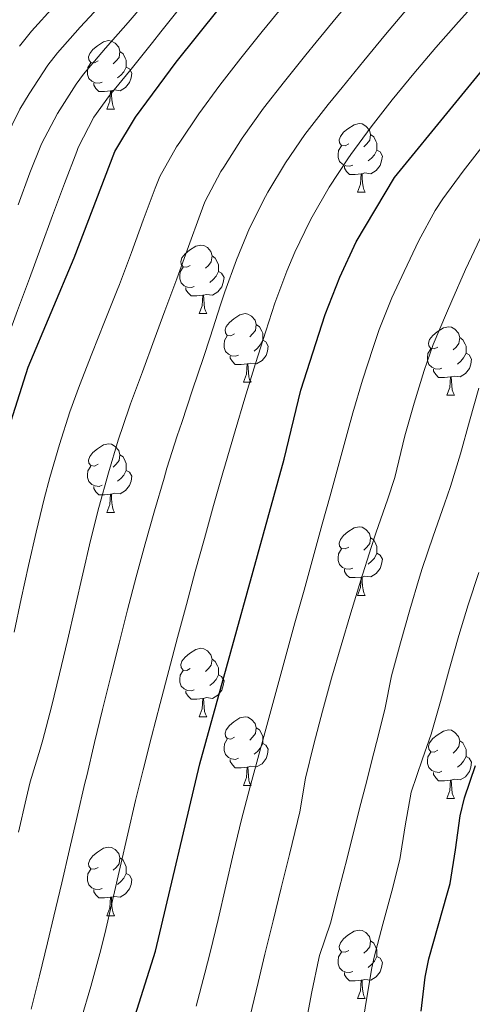
# Model space of a CAD drawing. Extents: x 636619 to 641134, y 766625 to 769685.
# Drawn here: x 637857 to 637923, y 767206 to 767350 of the extents above; entities that cross this region are included whole.
import ezdxf

# ---------------------------------------------------------------- set-up
doc = ezdxf.new("R2010")
doc.units = 0
doc.header["$MEASUREMENT"] = 0
for name, color, linetype in [('Nivel 36', 7, 'Continuous'), ('Nivel 4', 7, 'Continuous'), ('Nivel 5', 7, 'Continuous'), ('Nivel 61', 7, 'Continuous'), ('Nivel 63', 7, 'Continuous')]:
    doc.layers.add(name, color=color, linetype=linetype)

msp = doc.modelspace()

# ---------------------------------------------------------------- linework, layer by layer
at = {"layer": 'Nivel 36', "color": 92, "linetype": 'Continuous', "lineweight": 0, "flags": 128}
for points in [[(637867.998, 767343.96), (637867.468, 767343.695), (637866.938, 767343.75), (637866.673, 767344.12), (637866.618, 767344.545), (637866.778, 767345.065), (637867.258, 767345.66), (637867.893, 767346.19), (637868.793, 767346.775), (637869.538, 767346.935), (637869.963, 767346.88), (637870.493, 767346.565), (637871.023, 767345.98), (637871.183, 767345.34), (637871.073, 767344.49), (637870.648, 767343.96), (637870.228, 767343.535)], [(637871.183, 767345.34), (637871.658, 767345.025), (637871.973, 767344.385), (637872.133, 767344.065), (637872.133, 767343.485), (637872.133, 767343.06), (637871.763, 767342.37), (637871.343, 767341.89), (637870.863, 767341.47)], [(637868.583, 767340.88), (637868.158, 767340.72), (637867.573, 767340.78), (637867.098, 767340.99), (637866.673, 767341.415), (637866.458, 767342), (637866.458, 767342.42), (637866.513, 767343.005), (637866.938, 767343.695)], [(637872.133, 767343.06), (637872.588, 767342.81), (637872.933, 767342.195), (637872.823, 767341.47), (637872.613, 767340.83), (637872.028, 767340.09), (637871.233, 767339.61), (637870.383, 767339.715), (637869.953, 767339.585)], [(637869.843, 767339.585), (637868.953, 767339.5), (637868.108, 767339.5), (637867.683, 767339.93), (637867.363, 767340.405), (637867.363, 767340.72)], [(637869.298, 767336.9), (637869.733, 767338.06), (637869.843, 767339.585), (637869.953, 767339.585), (637869.988, 767339), (637870.023, 767338.315), (637870.093, 767337.7), (637870.208, 767337.3), (637870.423, 767336.9)], [(637869.298, 767336.9), (637870.423, 767336.9)], [(637904.689, 767331.82), (637904.159, 767331.555), (637903.629, 767331.61), (637903.364, 767331.98), (637903.309, 767332.405), (637903.469, 767332.925), (637903.949, 767333.52), (637904.584, 767334.05), (637905.484, 767334.635), (637906.229, 767334.795), (637906.654, 767334.74), (637907.184, 767334.425), (637907.714, 767333.84), (637907.874, 767333.2), (637907.764, 767332.35), (637907.339, 767331.82), (637906.919, 767331.395)], [(637907.874, 767333.2), (637908.349, 767332.885), (637908.664, 767332.245), (637908.824, 767331.925), (637908.824, 767331.345), (637908.824, 767330.92), (637908.454, 767330.23), (637908.034, 767329.75), (637907.554, 767329.33)], [(637905.274, 767328.74), (637904.849, 767328.58), (637904.264, 767328.64), (637903.789, 767328.85), (637903.364, 767329.275), (637903.149, 767329.86), (637903.149, 767330.28), (637903.204, 767330.865), (637903.629, 767331.555)], [(637908.824, 767330.92), (637909.279, 767330.67), (637909.624, 767330.055), (637909.514, 767329.33), (637909.304, 767328.69), (637908.719, 767327.95), (637907.924, 767327.47), (637907.074, 767327.575), (637906.644, 767327.445)], [(637906.534, 767327.445), (637905.644, 767327.36), (637904.799, 767327.36), (637904.374, 767327.79), (637904.054, 767328.265), (637904.054, 767328.58)], [(637905.989, 767324.76), (637906.424, 767325.92), (637906.534, 767327.445), (637906.644, 767327.445), (637906.679, 767326.86), (637906.714, 767326.175), (637906.784, 767325.56), (637906.899, 767325.16), (637907.114, 767324.76)], [(637905.989, 767324.76), (637907.114, 767324.76)], [(637881.501, 767314.051), (637880.971, 767313.786), (637880.441, 767313.841), (637880.176, 767314.211), (637880.121, 767314.636), (637880.281, 767315.156), (637880.761, 767315.751), (637881.396, 767316.281), (637882.296, 767316.866), (637883.041, 767317.026), (637883.466, 767316.971), (637883.996, 767316.656), (637884.526, 767316.071), (637884.686, 767315.431), (637884.576, 767314.581), (637884.151, 767314.051), (637883.731, 767313.626)], [(637884.686, 767315.431), (637885.161, 767315.116), (637885.476, 767314.476), (637885.636, 767314.156), (637885.636, 767313.576), (637885.636, 767313.151), (637885.266, 767312.461), (637884.846, 767311.981), (637884.366, 767311.561)], [(637882.086, 767310.971), (637881.661, 767310.811), (637881.076, 767310.871), (637880.601, 767311.081), (637880.176, 767311.506), (637879.961, 767312.091), (637879.961, 767312.511), (637880.016, 767313.096), (637880.441, 767313.786)], [(637885.636, 767313.151), (637886.091, 767312.901), (637886.436, 767312.286), (637886.326, 767311.561), (637886.116, 767310.921), (637885.531, 767310.181), (637884.736, 767309.701), (637883.886, 767309.806), (637883.456, 767309.676)], [(637883.346, 767309.676), (637882.456, 767309.591), (637881.611, 767309.591), (637881.186, 767310.021), (637880.866, 767310.496), (637880.866, 767310.811)], [(637882.801, 767306.991), (637883.236, 767308.151), (637883.346, 767309.676), (637883.456, 767309.676), (637883.491, 767309.091), (637883.526, 767308.406), (637883.596, 767307.791), (637883.711, 767307.391), (637883.926, 767306.991)], [(637882.801, 767306.991), (637883.926, 767306.991)], [(637887.976, 767304.016), (637887.446, 767303.751), (637886.916, 767303.806), (637886.651, 767304.176), (637886.596, 767304.601), (637886.756, 767305.121), (637887.236, 767305.716), (637887.871, 767306.246), (637888.771, 767306.831), (637889.516, 767306.991), (637889.941, 767306.936), (637890.471, 767306.621), (637891.001, 767306.036), (637891.161, 767305.396), (637891.051, 767304.546), (637890.626, 767304.016), (637890.206, 767303.591)], [(637891.161, 767305.396), (637891.636, 767305.081), (637891.951, 767304.441), (637892.111, 767304.121), (637892.111, 767303.541), (637892.111, 767303.116), (637891.741, 767302.426), (637891.321, 767301.946), (637890.841, 767301.526)], [(637917.748, 767302.111), (637917.218, 767301.846), (637916.688, 767301.901), (637916.423, 767302.271), (637916.368, 767302.696), (637916.528, 767303.216), (637917.008, 767303.811), (637917.643, 767304.341), (637918.543, 767304.926), (637919.288, 767305.086), (637919.713, 767305.031), (637920.243, 767304.716), (637920.773, 767304.131), (637920.933, 767303.491), (637920.823, 767302.641), (637920.398, 767302.111), (637919.978, 767301.686)], [(637888.561, 767300.936), (637888.136, 767300.776), (637887.551, 767300.836), (637887.076, 767301.046), (637886.651, 767301.471), (637886.436, 767302.056), (637886.436, 767302.476), (637886.491, 767303.061), (637886.916, 767303.751)], [(637920.933, 767303.491), (637921.408, 767303.176), (637921.723, 767302.536), (637921.883, 767302.216), (637921.883, 767301.636), (637921.883, 767301.211), (637921.513, 767300.521), (637921.093, 767300.041), (637920.613, 767299.621)], [(637892.111, 767303.116), (637892.566, 767302.866), (637892.911, 767302.251), (637892.801, 767301.526), (637892.591, 767300.886), (637892.006, 767300.146), (637891.211, 767299.666), (637890.361, 767299.771), (637889.931, 767299.641)], [(637889.821, 767299.641), (637888.931, 767299.556), (637888.086, 767299.556), (637887.661, 767299.986), (637887.341, 767300.461), (637887.341, 767300.776)], [(637918.333, 767299.031), (637917.908, 767298.871), (637917.323, 767298.931), (637916.848, 767299.141), (637916.423, 767299.566), (637916.208, 767300.151), (637916.208, 767300.571), (637916.263, 767301.156), (637916.688, 767301.846)], [(637921.883, 767301.211), (637922.338, 767300.961), (637922.683, 767300.346), (637922.573, 767299.621), (637922.363, 767298.981), (637921.778, 767298.241), (637920.983, 767297.761), (637920.133, 767297.866), (637919.703, 767297.736)], [(637889.276, 767296.956), (637889.711, 767298.116), (637889.821, 767299.641), (637889.931, 767299.641), (637889.966, 767299.056), (637890.001, 767298.371), (637890.071, 767297.756), (637890.186, 767297.356), (637890.401, 767296.956)], [(637919.593, 767297.736), (637918.703, 767297.651), (637917.858, 767297.651), (637917.433, 767298.081), (637917.113, 767298.556), (637917.113, 767298.871)], [(637919.048, 767295.051), (637919.483, 767296.211), (637919.593, 767297.736), (637919.703, 767297.736), (637919.738, 767297.151), (637919.773, 767296.466), (637919.843, 767295.851), (637919.958, 767295.451), (637920.173, 767295.051)], [(637889.276, 767296.956), (637890.401, 767296.956)], [(637919.048, 767295.051), (637920.173, 767295.051)], [(637867.998, 767284.968), (637867.468, 767284.703), (637866.938, 767284.758), (637866.673, 767285.128), (637866.618, 767285.553), (637866.778, 767286.073), (637867.258, 767286.668), (637867.893, 767287.198), (637868.793, 767287.783), (637869.538, 767287.943), (637869.963, 767287.888), (637870.493, 767287.573), (637871.023, 767286.988), (637871.183, 767286.348), (637871.073, 767285.498), (637870.648, 767284.968), (637870.228, 767284.543)], [(637871.183, 767286.348), (637871.658, 767286.033), (637871.973, 767285.393), (637872.133, 767285.073), (637872.133, 767284.493), (637872.133, 767284.068), (637871.763, 767283.378), (637871.343, 767282.898), (637870.863, 767282.478)], [(637868.583, 767281.888), (637868.158, 767281.728), (637867.573, 767281.788), (637867.098, 767281.998), (637866.673, 767282.423), (637866.458, 767283.008), (637866.458, 767283.428), (637866.513, 767284.013), (637866.938, 767284.703)], [(637872.133, 767284.068), (637872.588, 767283.818), (637872.933, 767283.203), (637872.823, 767282.478), (637872.613, 767281.838), (637872.028, 767281.098), (637871.233, 767280.618), (637870.383, 767280.723), (637869.953, 767280.593)], [(637869.843, 767280.593), (637868.953, 767280.508), (637868.108, 767280.508), (637867.683, 767280.938), (637867.363, 767281.413), (637867.363, 767281.728)], [(637869.298, 767277.908), (637869.733, 767279.068), (637869.843, 767280.593), (637869.953, 767280.593), (637869.988, 767280.008), (637870.023, 767279.323), (637870.093, 767278.708), (637870.208, 767278.308), (637870.423, 767277.908)], [(637869.298, 767277.908), (637870.423, 767277.908)], [(637904.689, 767272.828), (637904.159, 767272.563), (637903.629, 767272.618), (637903.364, 767272.988), (637903.309, 767273.413), (637903.469, 767273.933), (637903.949, 767274.528), (637904.584, 767275.058), (637905.484, 767275.643), (637906.229, 767275.803), (637906.654, 767275.748), (637907.184, 767275.433), (637907.714, 767274.848), (637907.874, 767274.208), (637907.764, 767273.358), (637907.339, 767272.828), (637906.919, 767272.403)], [(637907.874, 767274.208), (637908.349, 767273.893), (637908.664, 767273.253), (637908.824, 767272.933), (637908.824, 767272.353), (637908.824, 767271.928), (637908.454, 767271.238), (637908.034, 767270.758), (637907.554, 767270.338)], [(637905.274, 767269.748), (637904.849, 767269.588), (637904.264, 767269.648), (637903.789, 767269.858), (637903.364, 767270.283), (637903.149, 767270.868), (637903.149, 767271.288), (637903.204, 767271.873), (637903.629, 767272.563)], [(637908.824, 767271.928), (637909.279, 767271.678), (637909.624, 767271.063), (637909.514, 767270.338), (637909.304, 767269.698), (637908.719, 767268.958), (637907.924, 767268.478), (637907.074, 767268.583), (637906.644, 767268.453)], [(637906.534, 767268.453), (637905.644, 767268.368), (637904.799, 767268.368), (637904.374, 767268.798), (637904.054, 767269.273), (637904.054, 767269.588)], [(637905.989, 767265.768), (637906.424, 767266.928), (637906.534, 767268.453), (637906.644, 767268.453), (637906.679, 767267.868), (637906.714, 767267.183), (637906.784, 767266.568), (637906.899, 767266.168), (637907.114, 767265.768)], [(637905.989, 767265.768), (637907.114, 767265.768)], [(637881.501, 767255.059), (637880.971, 767254.794), (637880.441, 767254.849), (637880.176, 767255.219), (637880.121, 767255.644), (637880.281, 767256.164), (637880.761, 767256.759), (637881.396, 767257.289), (637882.296, 767257.874), (637883.041, 767258.034), (637883.466, 767257.979), (637883.996, 767257.664), (637884.526, 767257.079), (637884.686, 767256.439), (637884.576, 767255.589), (637884.151, 767255.059), (637883.731, 767254.634)], [(637884.686, 767256.439), (637885.161, 767256.124), (637885.476, 767255.484), (637885.636, 767255.164), (637885.636, 767254.584), (637885.636, 767254.159), (637885.266, 767253.469), (637884.846, 767252.989), (637884.366, 767252.569)], [(637882.086, 767251.979), (637881.661, 767251.819), (637881.076, 767251.879), (637880.601, 767252.089), (637880.176, 767252.514), (637879.961, 767253.099), (637879.961, 767253.519), (637880.016, 767254.104), (637880.441, 767254.794)], [(637885.636, 767254.159), (637886.091, 767253.909), (637886.436, 767253.294), (637886.326, 767252.569), (637886.116, 767251.929), (637885.531, 767251.189), (637884.736, 767250.709), (637883.886, 767250.814), (637883.456, 767250.684)], [(637883.346, 767250.684), (637882.456, 767250.599), (637881.611, 767250.599), (637881.186, 767251.029), (637880.866, 767251.504), (637880.866, 767251.819)], [(637882.801, 767247.999), (637883.236, 767249.159), (637883.346, 767250.684), (637883.456, 767250.684), (637883.491, 767250.099), (637883.526, 767249.414), (637883.596, 767248.799), (637883.711, 767248.399), (637883.926, 767247.999)], [(637882.801, 767247.999), (637883.926, 767247.999)], [(637887.976, 767245.024), (637887.446, 767244.759), (637886.916, 767244.814), (637886.651, 767245.184), (637886.596, 767245.609), (637886.756, 767246.129), (637887.236, 767246.724), (637887.871, 767247.254), (637888.771, 767247.839), (637889.516, 767247.999), (637889.941, 767247.944), (637890.471, 767247.629), (637891.001, 767247.044), (637891.161, 767246.404), (637891.051, 767245.554), (637890.626, 767245.024), (637890.206, 767244.599)], [(637891.161, 767246.404), (637891.636, 767246.089), (637891.951, 767245.449), (637892.111, 767245.129), (637892.111, 767244.549), (637892.111, 767244.124), (637891.741, 767243.434), (637891.321, 767242.954), (637890.841, 767242.534)], [(637917.748, 767243.119), (637917.218, 767242.854), (637916.688, 767242.909), (637916.423, 767243.279), (637916.368, 767243.704), (637916.528, 767244.224), (637917.008, 767244.819), (637917.643, 767245.349), (637918.543, 767245.934), (637919.288, 767246.094), (637919.713, 767246.039), (637920.243, 767245.724), (637920.773, 767245.139), (637920.933, 767244.499), (637920.823, 767243.649), (637920.398, 767243.119), (637919.978, 767242.694)], [(637888.561, 767241.944), (637888.136, 767241.784), (637887.551, 767241.844), (637887.076, 767242.054), (637886.651, 767242.479), (637886.436, 767243.064), (637886.436, 767243.484), (637886.491, 767244.069), (637886.916, 767244.759)], [(637920.933, 767244.499), (637921.408, 767244.184), (637921.723, 767243.544), (637921.883, 767243.224), (637921.883, 767242.644), (637921.883, 767242.219), (637921.513, 767241.529), (637921.093, 767241.049), (637920.613, 767240.629)], [(637892.111, 767244.124), (637892.566, 767243.874), (637892.911, 767243.259), (637892.801, 767242.534), (637892.591, 767241.894), (637892.006, 767241.154), (637891.211, 767240.674), (637890.361, 767240.779), (637889.931, 767240.649)], [(637918.333, 767240.039), (637917.908, 767239.879), (637917.323, 767239.939), (637916.848, 767240.149), (637916.423, 767240.574), (637916.208, 767241.159), (637916.208, 767241.579), (637916.263, 767242.164), (637916.688, 767242.854)], [(637889.821, 767240.649), (637888.931, 767240.564), (637888.086, 767240.564), (637887.661, 767240.994), (637887.341, 767241.469), (637887.341, 767241.784)], [(637921.883, 767242.219), (637922.338, 767241.969), (637922.683, 767241.354), (637922.573, 767240.629), (637922.363, 767239.989), (637921.778, 767239.249), (637920.983, 767238.769), (637920.133, 767238.874), (637919.703, 767238.744)], [(637889.276, 767237.964), (637889.711, 767239.124), (637889.821, 767240.649), (637889.931, 767240.649), (637889.966, 767240.064), (637890.001, 767239.379), (637890.071, 767238.764), (637890.186, 767238.364), (637890.401, 767237.964)], [(637919.593, 767238.744), (637918.703, 767238.659), (637917.858, 767238.659), (637917.433, 767239.089), (637917.113, 767239.564), (637917.113, 767239.879)], [(637919.048, 767236.059), (637919.483, 767237.219), (637919.593, 767238.744), (637919.703, 767238.744), (637919.738, 767238.159), (637919.773, 767237.474), (637919.843, 767236.859), (637919.958, 767236.459), (637920.173, 767236.059)], [(637889.276, 767237.964), (637890.401, 767237.964)], [(637919.048, 767236.059), (637920.173, 767236.059)], [(637867.998, 767225.976), (637867.468, 767225.711), (637866.938, 767225.766), (637866.673, 767226.136), (637866.618, 767226.561), (637866.778, 767227.081), (637867.258, 767227.676), (637867.893, 767228.206), (637868.793, 767228.791), (637869.538, 767228.951), (637869.963, 767228.896), (637870.493, 767228.581), (637871.023, 767227.996), (637871.183, 767227.356), (637871.073, 767226.506), (637870.648, 767225.976), (637870.228, 767225.551)], [(637871.183, 767227.356), (637871.658, 767227.041), (637871.973, 767226.401), (637872.133, 767226.081), (637872.133, 767225.501), (637872.133, 767225.076), (637871.763, 767224.386), (637871.343, 767223.906), (637870.863, 767223.486)], [(637868.583, 767222.896), (637868.158, 767222.736), (637867.573, 767222.796), (637867.098, 767223.006), (637866.673, 767223.431), (637866.458, 767224.016), (637866.458, 767224.436), (637866.513, 767225.021), (637866.938, 767225.711)], [(637872.133, 767225.076), (637872.588, 767224.826), (637872.933, 767224.211), (637872.823, 767223.486), (637872.613, 767222.846), (637872.028, 767222.106), (637871.233, 767221.626), (637870.383, 767221.731), (637869.953, 767221.601)], [(637869.843, 767221.601), (637868.953, 767221.516), (637868.108, 767221.516), (637867.683, 767221.946), (637867.363, 767222.421), (637867.363, 767222.736)], [(637869.298, 767218.916), (637869.733, 767220.076), (637869.843, 767221.601), (637869.953, 767221.601), (637869.988, 767221.016), (637870.023, 767220.331), (637870.093, 767219.716), (637870.208, 767219.316), (637870.423, 767218.916)], [(637869.298, 767218.916), (637870.423, 767218.916)], [(637904.689, 767213.836), (637904.159, 767213.571), (637903.629, 767213.626), (637903.364, 767213.996), (637903.309, 767214.421), (637903.469, 767214.941), (637903.949, 767215.536), (637904.584, 767216.066), (637905.484, 767216.651), (637906.229, 767216.811), (637906.654, 767216.756), (637907.184, 767216.441), (637907.714, 767215.856), (637907.874, 767215.216), (637907.764, 767214.366), (637907.339, 767213.836), (637906.919, 767213.411)], [(637907.874, 767215.216), (637908.349, 767214.901), (637908.664, 767214.261), (637908.824, 767213.941), (637908.824, 767213.361), (637908.824, 767212.936), (637908.454, 767212.246), (637908.034, 767211.766), (637907.554, 767211.346)], [(637905.274, 767210.756), (637904.849, 767210.596), (637904.264, 767210.656), (637903.789, 767210.866), (637903.364, 767211.291), (637903.149, 767211.876), (637903.149, 767212.296), (637903.204, 767212.881), (637903.629, 767213.571)], [(637908.824, 767212.936), (637909.279, 767212.686), (637909.624, 767212.071), (637909.514, 767211.346), (637909.304, 767210.706), (637908.719, 767209.966), (637907.924, 767209.486), (637907.074, 767209.591), (637906.644, 767209.461)], [(637906.534, 767209.461), (637905.644, 767209.376), (637904.799, 767209.376), (637904.374, 767209.806), (637904.054, 767210.281), (637904.054, 767210.596)], [(637905.989, 767206.776), (637906.424, 767207.936), (637906.534, 767209.461), (637906.644, 767209.461), (637906.679, 767208.876), (637906.714, 767208.191), (637906.784, 767207.576), (637906.899, 767207.176), (637907.114, 767206.776)], [(637905.989, 767206.776), (637907.114, 767206.776)]]:
    msp.add_lwpolyline(points, dxfattribs=at)
at = {"layer": 'Nivel 4', "color": 25, "linetype": 'Continuous', "lineweight": 30, "flags": 128}
for points, elevation in [([(637834.984, 767204.282), (637836.346, 767209.66), (637839.236, 767226.488), (637841.513, 767236.735), (637844.602, 767246.951), (637852.39, 767282.384), (637857.781, 767299.177), (637864.522, 767315.138), (637870.479, 767330.719), (637873.494, 767335.752), (637879.438, 767343.788), (637892.295, 767359.881)], 875), ([(637872.794, 767202.305), (637876.412, 767213.733), (637882.881, 767241.131), (637895.218, 767285.689), (637897.68, 767295.821), (637901.229, 767306.856), (637903.41, 767312.334), (637905.788, 767317.482), (637911.38, 767326.901), (637928.473, 767347.76)], 900), ([(637915.308, 767204.936), (637915.9, 767209.92), (637916.436, 767212.623), (637917.785, 767217.436), (637919.174, 767222.243), (637919.518, 767223.623), (637920.328, 767228.557), (637921.022, 767233.519), (637921.637, 767236.158), (637923.235, 767240.896)], 925)]:
    msp.add_lwpolyline(points, dxfattribs=dict(at, elevation=elevation))
at = {"layer": 'Nivel 5', "color": 25, "linetype": 'Continuous', "lineweight": 0, "flags": 128}
for points, elevation in [([(637888.906, 767344.351), (637892.021, 767348.26), (637895.172, 767352.141), (637896.112, 767353.285), (637899.318, 767357.123), (637902.575, 767360.915), (637904.816, 767363.463), (637908.293, 767367.05), (637912.078, 767370.836), (637915.333, 767374.632), (637916.724, 767376.511), (637919.176, 767380.849), (637921.226, 767385.421), (637923.07, 767389.047)], 880), ([(637895.301, 767340.968), (637898.436, 767344.861), (637899.929, 767346.689), (637903.111, 767350.547), (637906.32, 767354.381), (637909.563, 767358.186), (637910.73, 767359.537), (637912.778, 767361.64), (637922.72, 767375.561), (637929.569, 767386.089)], 885), ([(637898.264, 767333.211), (637898.603, 767333.655), (637901.704, 767337.577), (637903.746, 767340.093), (637906.913, 767343.961), (637910.096, 767347.819), (637913.299, 767351.658), (637916.528, 767355.475), (637920.144, 767359.175), (637921.072, 767360.111), (637937.037, 767382.213)], 890), ([(637907.976, 767334.31), (637911.054, 767338.255), (637914.216, 767342.124), (637917.453, 767345.929), (637920.755, 767349.682), (637922.558, 767351.685), (637926.092, 767355.22)], 895), ([(637868.809, 767352.549), (637865.38, 767348.907), (637862.058, 767345.163), (637860.649, 767343.35), (637857.894, 767339.173), (637856.567, 767336.91), (637854.363, 767332.426)], 860), ([(637874.983, 767352.616), (637872.424, 767349.582), (637869.109, 767345.834), (637865.87, 767342.026), (637864.773, 767340.573), (637862.049, 767336.288), (637859.735, 767331.857), (637858.036, 767327.598), (637856.294, 767322.913)], 865), ([(637880.331, 767352.107), (637877.21, 767348.202), (637875.972, 767346.662), (637872.823, 767342.778), (637869.682, 767338.889), (637867.4, 767335.73), (637865.107, 767331.288), (637864.877, 767330.699), (637863.089, 767326.03), (637861.334, 767321.349), (637859.601, 767316.661), (637857.94, 767312.151), (637856.214, 767307.458), (637854.495, 767302.764), (637852.787, 767298.065), (637851.437, 767294.181), (637849.91, 767289.419), (637848.474, 767284.63), (637848.371, 767284.276), (637847.081, 767279.444)], 870), ([(637861.609, 767352.01), (637858.246, 767348.3), (637856.503, 767346.136)], 855), ([(637855.714, 767260.376), (637856.763, 767265.267), (637857.822, 767270.156), (637858.927, 767275.034), (637860.117, 767279.893), (637860.955, 767283.045), (637862.341, 767287.851), (637863.871, 767292.612), (637865.268, 767296.479), (637867.093, 767301.136), (637868.96, 767305.774), (637870.816, 767310.415), (637871.153, 767311.274), (637872.912, 767315.951), (637874.62, 767320.648), (637876.382, 767325.33), (637877.065, 767327.042), (637879.495, 767331.41), (637879.952, 767332.098), (637882.767, 767336.235), (637885.826, 767340.41), (637888.906, 767344.351)], 880), ([(637856.339, 767231.133), (637857.451, 767236.008), (637858.06, 767238.493), (637859.517, 767243.276), (637859.913, 767244.623), (637861.185, 767249.455), (637862.376, 767254.31), (637863.516, 767259.179), (637864.632, 767264.054), (637865.755, 767268.929), (637866.913, 767273.795), (637868.136, 767278.644), (637869.521, 767283.706), (637870.958, 767288.497), (637872.555, 767293.234), (637872.755, 767293.781), (637874.484, 767298.472), (637876.217, 767303.162), (637877.785, 767307.411), (637879.51, 767312.103), (637881.233, 767316.797), (637882.958, 767321.49), (637883.651, 767323.365), (637885.994, 767327.779), (637886.411, 767328.444), (637889.108, 767332.661), (637892.214, 767337.033), (637895.301, 767340.968)], 885), ([(637865.504, 767203.776), (637866.95, 767208.564), (637868.253, 767213.391), (637868.976, 767216.284), (637870.13, 767221.149), (637871.248, 767226.023), (637872.36, 767230.898), (637873.5, 767235.766), (637874.607, 767240.251), (637875.846, 767245.095), (637877.096, 767249.936), (637878.358, 767254.774), (637879.634, 767259.608), (637880.926, 767264.438), (637882.234, 767269.264), (637883.56, 767274.085), (637884.906, 767278.901), (637886.273, 767283.712), (637886.652, 767285.028), (637888.058, 767289.826), (637889.498, 767294.614), (637891.048, 767299.684), (637892.55, 767304.452), (637893.887, 767308.512), (637895.641, 767313.192), (637896.823, 767316.011), (637898.996, 767320.512), (637899.329, 767321.136), (637901.812, 767325.477), (637904.552, 767329.661), (637904.991, 767330.278), (637907.976, 767334.31)], 895), ([(637858.214, 767205.247), (637859.443, 767210.093), (637860.622, 767214.952), (637861.541, 767218.835), (637862.677, 767223.704), (637863.807, 767228.574), (637864.938, 767233.444), (637866.08, 767238.311), (637866.333, 767239.372), (637867.494, 767244.235), (637868.667, 767249.095), (637869.857, 767253.952), (637871.07, 767258.803), (637872.311, 767263.647), (637873.584, 767268.483), (637874.896, 767273.309), (637876.249, 767278.122), (637877.652, 767282.922), (637878.086, 767284.367), (637879.597, 767289.133), (637880.243, 767291.084), (637881.828, 767295.825), (637883.419, 767300.564), (637884.416, 767303.547), (637885.945, 767308.307), (637886.546, 767310.168), (637888.241, 767314.868), (637890.149, 767319.489), (637892.499, 767324.145), (637892.87, 767324.79), (637895.441, 767329.077), (637898.264, 767333.211)], 890), ([(637882.339, 767205.665), (637883.648, 767210.491), (637884.416, 767213.511), (637885.58, 767218.374), (637886.702, 767223.248), (637887.826, 767228.12), (637888.997, 767232.981), (637890.208, 767237.629), (637891.527, 767242.451), (637892.849, 767247.273), (637894.172, 767252.095), (637895.497, 767256.916), (637896.824, 767261.737), (637898.151, 767266.558), (637899.48, 767271.378), (637900.808, 767276.198), (637901.956, 767280.359), (637903.286, 767285.178), (637904.62, 767289.997), (637905.304, 767292.464), (637906.711, 767297.259), (637908.246, 767302.018), (637909.151, 767304.663), (637911.017, 767309.298), (637912.798, 767313.164), (637914.954, 767317.682), (637917.364, 767322.06), (637918.484, 767323.784), (637921.424, 767327.854), (637924.507, 767331.791)], 905), ([(637890.277, 767204.281), (637891.427, 767209.147), (637892.421, 767213.289), (637893.61, 767218.145), (637894.808, 767222.999), (637896.005, 767227.854), (637897.192, 767232.711), (637897.535, 767234.127), (637898.363, 767239.057), (637899.579, 767243.998), (637900.85, 767248.835), (637902.186, 767253.653), (637903.576, 767258.456), (637905.013, 767263.246), (637906.485, 767268.025), (637907.985, 767272.797), (637908.694, 767275.03), (637910.353, 767279.748), (637911.45, 767283.029), (637912.618, 767287.89), (637912.928, 767289.108), (637914.28, 767293.921), (637915.75, 767298.699), (637917.073, 767302.471), (637919.012, 767307.078), (637919.809, 767308.847), (637921.778, 767313.464), (637923.92, 767317.987)], 910), ([(637898.36, 767202.856), (637899.305, 767207.769), (637900.329, 767212.661), (637900.426, 767213.067), (637902.034, 767217.814), (637903.265, 767222.662), (637904.496, 767227.51), (637905.261, 767230.524), (637906.487, 767235.351), (637907.133, 767237.893), (637908.359, 767242.721), (637908.747, 767244.252), (637909.977, 767249.092), (637910.976, 767253.998), (637912.284, 767258.826), (637913.623, 767263.645), (637915.04, 767268.44), (637915.433, 767269.701), (637917.032, 767274.438), (637918.702, 767279.152), (637919.567, 767281.699), (637921.033, 767286.474), (637922.385, 767291.286), (637923.735, 767296.102)], 915), ([(637906.486, 767201.419), (637907.247, 767206.36), (637908.087, 767211.298), (637908.431, 767212.845), (637909.687, 767217.682), (637911.012, 767222.502), (637912.19, 767227.124), (637912.972, 767232.062), (637913.84, 767236.987), (637915.502, 767241.883), (637916.737, 767245.454), (637918.124, 767250.255), (637919.458, 767255.073), (637920.814, 767259.887), (637922.171, 767264.372), (637923.756, 767269.113)], 920)]:
    msp.add_lwpolyline(points, dxfattribs=dict(at, elevation=elevation))
at = {"layer": 'Nivel 61', "color": 19, "linetype": 'Continuous', "lineweight": 0}
msp.add_3dface([(637512.47, 769350.63), (640905.34, 769419.72), (640953.08, 767106.17), (637559.06, 767037.09)], dxfattribs=at)
at = {"layer": 'Nivel 63', "color": 7, "linetype": 'Continuous', "lineweight": 0}
msp.add_3dface([(636679.504, 766625.373, -0.25), (641133.575, 766716.029, -0.25), (641073.138, 769685.426, -0.25), (636619.066, 769594.77, -0.25)], dxfattribs=at)

doc.saveas('drawing.dxf')
